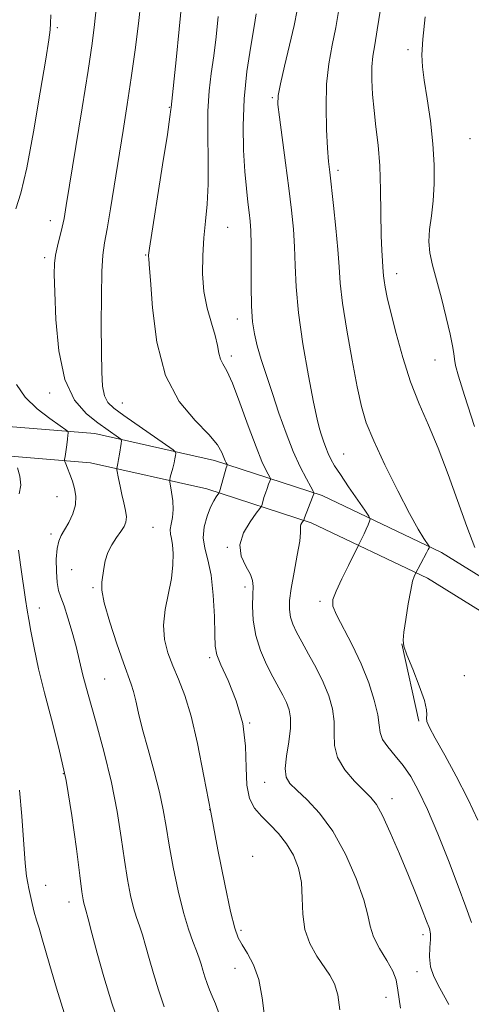
# Model space of a CAD drawing. Extents: x 2069800 to 2072700, y 324800 to 327700.
# Drawn here: x 2070733 to 2070832, y 325131 to 325346 of the extents above; entities that cross this region are included whole.
import ezdxf

# ---------------------------------------------------------------- set-up
doc = ezdxf.new("R2010")
doc.units = 0
doc.header["$MEASUREMENT"] = 0
for name, color, linetype, lineweight in [('DTM HARD BREAKLINE', 7, 'Continuous', 0), ('DTM SPOT ELEVATION', 2, 'Continuous', 13), ('INDEX CONTOUR', 41, 'Continuous', 13), ('INTERMEDIATE CONTOUR', 44, 'Continuous', 0)]:
    doc.layers.add(name, color=color, linetype=linetype, lineweight=lineweight)

msp = doc.modelspace()

# ---------------------------------------------------------------- linework, layer by layer
at = {"layer": 'DTM HARD BREAKLINE'}
for points in [[(2070917.27, 325172.38, 1213.59), (2070900.26, 325184.08, 1213.69), (2070874.02, 325199.6, 1212.63), (2070847.12, 325216.31, 1209.79), (2070825.35, 325229.8, 1206.4), (2070799.36, 325242.19, 1202.36), (2070775.88, 325249.8, 1197.41), (2070749.82, 325255.68, 1193.01), (2070708.58, 325259.07, 1185.85)], [(2070913.64, 325167.11, 1213.59), (2070896.81, 325178.68, 1213.69), (2070870.7, 325194.13, 1212.63), (2070843.75, 325210.87, 1209.79), (2070822.28, 325224.17, 1206.4), (2070796.99, 325236.23, 1202.36), (2070774.19, 325243.62, 1197.41), (2070748.85, 325249.34, 1193.01), (2070708.67, 325252.64, 1185.85)], [(2070816.71, 325209.9, 1205.99), (2070820.46, 325192.98, 1205.72)]]:
    msp.add_polyline3d(points, dxfattribs=at)
at = {"layer": 'DTM SPOT ELEVATION'}
for p in [(2070741.68, 325344.12, 1192.3), (2070818.08, 325339.34, 1209.6), (2070788.5, 325328.88, 1203.8), (2070766.02, 325326.76, 1197.9), (2070831.59, 325319.96, 1211.3), (2070802.82, 325313.07, 1206.4), (2070740.15, 325302.08, 1193.4), (2070778.78, 325300.63, 1200.9), (2070738.87, 325293.99, 1193.6), (2070760.93, 325294.59, 1197.9), (2070815.59, 325290.49, 1208.6), (2070780.85, 325280.62, 1201.4), (2070779.58, 325272.61, 1200.4), (2070823.95, 325271.71, 1209.2), (2070739.94, 325264.54, 1193.6), (2070755.81, 325262.32, 1196.9), (2070804.01, 325251.26, 1204.9), (2070741.56, 325241.96, 1191.1), (2070740.27, 325233.79, 1191.6), (2070762.52, 325235.25, 1195), (2070778.7, 325230.9, 1199.9), (2070744.76, 325226.05, 1193.3), (2070749.41, 325222.09, 1193.8), (2070782.57, 325222.22, 1199.6), (2070798.89, 325219.15, 1203.7), (2070737.71, 325217.64, 1190.6), (2070774.84, 325206.82, 1197.7), (2070751.95, 325202.19, 1193), (2070830.32, 325202.9, 1206.9), (2070783.55, 325192.6, 1198), (2070742.96, 325181.57, 1189.8), (2070786.82, 325179.67, 1199.3), (2070814.61, 325176.15, 1202.6), (2070774.86, 325173.7, 1196), (2070784.23, 325163.53, 1196.4), (2070739.1, 325157.28, 1188.8), (2070744.16, 325153.63, 1189.4), (2070781.69, 325147.41, 1196.3), (2070821.3, 325146.53, 1201.6), (2070780.38, 325139.19, 1195.3), (2070820.01, 325138.46, 1201.6), (2070813.26, 325132.84, 1199.2)]:
    msp.add_point(p, dxfattribs=at)
at = {"layer": 'INDEX CONTOUR'}
for points in [[(2070776.688, 325346.536, 1200), (2070776.253, 325342.138, 1200), (2070775.733, 325337.976, 1200), (2070775.195, 325334.167, 1200), (2070774.737, 325330.33, 1200), (2070774.469, 325325.965, 1200), (2070774.449, 325320.765, 1200), (2070774.537, 325315.224, 1200), (2070774.542, 325310.035, 1200), (2070774.328, 325305.698, 1200), (2070773.967, 325301.947, 1200), (2070773.589, 325298.325, 1200), (2070773.319, 325294.484, 1200), (2070773.279, 325290.518, 1200), (2070773.591, 325286.629, 1200), (2070774.309, 325283.006, 1200), (2070775.214, 325279.769, 1200), (2070776.022, 325277.025, 1200), (2070776.527, 325274.845, 1200), (2070776.85, 325273.172, 1200), (2070777.189, 325271.905, 1200), (2070777.728, 325270.842, 1200), (2070778.569, 325269.343, 1200), (2070779.802, 325266.662, 1200), (2070781.447, 325262.374, 1200), (2070783.264, 325257.345, 1200), (2070784.947, 325252.766, 1200), (2070786.248, 325249.566, 1200), (2070787.162, 325247.626, 1200), (2070788.032, 325246.021, 1200), (2070788.088, 325245.692, 1200), (2070787.959, 325245.298, 1200), (2070787.694, 325244.626, 1200), (2070787.353, 325243.728, 1200), (2070786.998, 325242.728, 1200), (2070786.683, 325241.744, 1200), (2070786.254, 325240.244, 1200), (2070786.118, 325239.846, 1200), (2070785.795, 325239.345, 1200), (2070785.007, 325238.314, 1200), (2070783.638, 325236.459, 1200), (2070782.215, 325234.03, 1200), (2070781.425, 325231.412, 1200), (2070781.734, 325228.943, 1200), (2070782.712, 325226.774, 1200), (2070783.708, 325225.006, 1200), (2070784.214, 325223.648, 1200), (2070784.312, 325222.328, 1200), (2070784.228, 325220.58, 1200), (2070784.177, 325218.07, 1200), (2070784.342, 325214.992, 1200), (2070784.889, 325211.67, 1200), (2070785.917, 325208.402, 1200), (2070787.242, 325205.36, 1200), (2070788.607, 325202.69, 1200), (2070790.784, 325198.658, 1200), (2070791.575, 325197.056, 1200), (2070792.165, 325195.512, 1200), (2070792.489, 325193.751, 1200), (2070792.464, 325191.474, 1200), (2070792.075, 325188.535, 1200), (2070791.578, 325185.398, 1200), (2070791.296, 325182.684, 1200), (2070791.513, 325180.816, 1200), (2070792.345, 325179.424, 1200), (2070793.87, 325177.945, 1200), (2070796.102, 325175.877, 1200), (2070798.805, 325172.965, 1200), (2070801.681, 325169.019, 1200), (2070804.436, 325164.035, 1200), (2070806.789, 325158.756, 1200), (2070808.466, 325154.116, 1200), (2070809.331, 325150.776, 1200), (2070809.826, 325148.319, 1200), (2070810.534, 325146.058, 1200), (2070811.851, 325143.488, 1200), (2070813.438, 325140.838, 1200), (2070814.769, 325138.52, 1200), (2070815.484, 325136.68, 1200), (2070815.879, 325134.388, 1200), (2070816.417, 325130.448, 1200)], [(2070821.806, 325346.494, 1210), (2070821.294, 325341.606, 1210), (2070821.095, 325338.205, 1210), (2070821.219, 325335.594, 1210), (2070821.624, 325332.672, 1210), (2070822.249, 325328.632, 1210), (2070822.934, 325323.815, 1210), (2070823.496, 325318.846, 1210), (2070823.785, 325314.248, 1210), (2070823.8, 325310.104, 1210), (2070823.571, 325306.398, 1210), (2070823.165, 325303.105, 1210), (2070822.767, 325300.166, 1210), (2070822.599, 325297.521, 1210), (2070822.827, 325295.048, 1210), (2070823.421, 325292.407, 1210), (2070824.295, 325289.193, 1210), (2070825.348, 325285.204, 1210), (2070826.402, 325281.004, 1210), (2070827.258, 325277.359, 1210), (2070827.778, 325274.824, 1210), (2070828.048, 325273.155, 1210), (2070828.211, 325271.905, 1210), (2070828.443, 325270.542, 1210), (2070829.046, 325268.209, 1210), (2070830.354, 325263.961, 1210), (2070832.58, 325257.226, 1210)], [(2070732.959, 325248.237, 1190), (2070733.492, 325246.401, 1190), (2070733.685, 325244.426, 1190), (2070733.343, 325242.528, 1190)], [(2070733.158, 325230.278, 1190), (2070733.72, 325226.553, 1190), (2070734.695, 325219.561, 1190), (2070735.05, 325217.197, 1190), (2070735.407, 325215.144, 1190), (2070735.888, 325212.621, 1190), (2070736.6, 325209.025, 1190), (2070737.577, 325204.453, 1190), (2070738.84, 325199.181, 1190), (2070740.371, 325193.417, 1190), (2070742.007, 325187.097, 1190), (2070743.548, 325180.09, 1190), (2070744.83, 325172.477, 1190), (2070745.825, 325165.19, 1190), (2070746.536, 325159.371, 1190), (2070746.985, 325155.835, 1190), (2070747.248, 325154.094, 1190), (2070747.415, 325153.329, 1190), (2070747.856, 325151.833, 1190), (2070748.359, 325149.98, 1190), (2070749.184, 325146.813, 1190), (2070750.335, 325142.493, 1190), (2070751.793, 325137.32, 1190), (2070753.537, 325131.605, 1190), (2070755.528, 325125.693, 1190)]]:
    msp.add_polyline3d(points, dxfattribs=at)
at = {"layer": 'INTERMEDIATE CONTOUR'}
for points in [[(2070759.87, 325349.691, 1196), (2070759.316, 325345.027, 1196), (2070758.577, 325339.295, 1196), (2070757.736, 325333.221, 1196), (2070756.864, 325327.368, 1196), (2070755.971, 325321.685, 1196), (2070753.232, 325304.683, 1196), (2070752.484, 325300.279, 1196), (2070751.935, 325297.235, 1196), (2070751.568, 325294.575, 1196), (2070751.346, 325291.002, 1196), (2070751.235, 325285.646, 1196), (2070751.208, 325279.381, 1196), (2070751.237, 325273.513, 1196), (2070751.318, 325269.074, 1196), (2070751.517, 325265.988, 1196), (2070751.924, 325263.907, 1196), (2070752.656, 325262.459, 1196), (2070753.962, 325261.19, 1196), (2070756.118, 325259.624, 1196), (2070766.88, 325252.121, 1196), (2070767.432, 325251.64, 1196), (2070767.477, 325251.346, 1196), (2070767.405, 325250.894, 1196), (2070767.278, 325250.21, 1196), (2070767.079, 325249.292, 1196), (2070766.801, 325248.172, 1196), (2070766.261, 325246.153, 1196), (2070766.134, 325245.619, 1196), (2070766.141, 325245.147, 1196), (2070766.547, 325242.892, 1196), (2070766.8, 325241.042, 1196), (2070766.89, 325239.118, 1196), (2070766.725, 325237.401, 1196), (2070766.446, 325235.95, 1196), (2070766.255, 325234.765, 1196), (2070766.296, 325233.798, 1196), (2070766.5, 325232.797, 1196), (2070766.737, 325231.459, 1196), (2070766.883, 325229.546, 1196), (2070766.835, 325227.075, 1196), (2070766.494, 325224.129, 1196), (2070765.145, 325217.346, 1196), (2070764.777, 325213.962, 1196), (2070765.003, 325210.841, 1196), (2070765.74, 325207.922, 1196), (2070766.818, 325205.082, 1196), (2070768.084, 325202.137, 1196), (2070769.45, 325198.644, 1196), (2070770.843, 325194.098, 1196), (2070772.215, 325188.144, 1196), (2070773.603, 325181.031, 1196), (2070775.068, 325173.152, 1196), (2070776.63, 325165.008, 1196), (2070778.138, 325157.483, 1196), (2070779.398, 325151.561, 1196), (2070780.299, 325147.892, 1196), (2070781.045, 325145.795, 1196), (2070781.92, 325144.251, 1196), (2070783.117, 325142.392, 1196), (2070784.431, 325139.93, 1196), (2070785.565, 325136.725, 1196), (2070786.314, 325132.712, 1196), (2070786.847, 325128.13, 1196)], [(2070768.81, 325349.788, 1198), (2070768.23, 325343.815, 1198), (2070767.537, 325337.144, 1198), (2070766.422, 325326.722, 1198), (2070766.391, 325326.285, 1198), (2070766.186, 325324.698, 1198), (2070765.618, 325320.857, 1198), (2070764.59, 325314.22, 1198), (2070761.759, 325296.098, 1198), (2070761.548, 325294.585, 1198), (2070761.533, 325294.211, 1198), (2070761.577, 325293.866, 1198), (2070761.689, 325292.505, 1198), (2070761.915, 325289.098, 1198), (2070762.354, 325283.063, 1198), (2070763.334, 325275.604, 1198), (2070765.235, 325268.371, 1198), (2070768.23, 325262.68, 1198), (2070771.654, 325258.495, 1198), (2070774.636, 325255.445, 1198), (2070776.515, 325253.199, 1198), (2070777.483, 325251.586, 1198), (2070778.242, 325249.747, 1198), (2070778.45, 325249.305, 1198), (2070778.648, 325248.939, 1198), (2070778.661, 325248.864, 1198), (2070778.563, 325248.592, 1198), (2070778.429, 325248.181, 1198), (2070778.195, 325247.394, 1198), (2070776.971, 325242.995, 1198), (2070776.835, 325242.667, 1198), (2070776.269, 325241.886, 1198), (2070775.74, 325241.013, 1198), (2070775.061, 325239.625, 1198), (2070774.293, 325237.656, 1198), (2070773.659, 325235.331, 1198), (2070773.427, 325232.951, 1198), (2070773.762, 325230.678, 1198), (2070774.443, 325228.134, 1198), (2070775.145, 325224.808, 1198), (2070775.614, 325220.439, 1198), (2070775.865, 325215.788, 1198), (2070775.979, 325211.866, 1198), (2070776.077, 325209.341, 1198), (2070776.416, 325207.495, 1198), (2070777.297, 325205.266, 1198), (2070778.861, 325201.845, 1198), (2070780.652, 325197.443, 1198), (2070782.058, 325192.526, 1198), (2070782.658, 325187.548, 1198), (2070782.779, 325182.924, 1198), (2070782.939, 325179.051, 1198), (2070783.556, 325176.199, 1198), (2070784.648, 325174.089, 1198), (2070786.136, 325172.307, 1198), (2070787.919, 325170.497, 1198), (2070789.81, 325168.525, 1198), (2070791.596, 325166.314, 1198), (2070793.088, 325163.801, 1198), (2070794.192, 325160.978, 1198), (2070794.835, 325157.852, 1198), (2070795.029, 325154.461, 1198), (2070795.128, 325150.979, 1198), (2070795.569, 325147.614, 1198), (2070796.659, 325144.544, 1198), (2070798.165, 325141.846, 1198), (2070801.023, 325137.664, 1198), (2070802.027, 325135.751, 1198), (2070802.75, 325133.352, 1198), (2070803.221, 325130.118, 1198)], [(2070750.075, 325348.206, 1194), (2070749.768, 325344.828, 1194), (2070749.235, 325340.677, 1194), (2070748.35, 325334.781, 1194), (2070747.063, 325326.665, 1194), (2070743.602, 325305.366, 1194), (2070743.111, 325302.556, 1194), (2070742.701, 325300.624, 1194), (2070741.679, 325296.529, 1194), (2070741.255, 325294.569, 1194), (2070741.027, 325292.767, 1194), (2070740.982, 325290.383, 1194), (2070741.08, 325286.487, 1194), (2070741.336, 325280.556, 1194), (2070741.978, 325273.699, 1194), (2070743.287, 325267.435, 1194), (2070745.414, 325262.932, 1194), (2070747.983, 325259.98, 1194), (2070750.487, 325258.018, 1194), (2070754.96, 325254.859, 1194), (2070755.465, 325254.476, 1194), (2070755.62, 325254.133, 1194), (2070755.558, 325253.538, 1194), (2070755.196, 325251.225, 1194), (2070754.994, 325250.031, 1194), (2070754.826, 325249.163, 1194), (2070754.577, 325248.086, 1194), (2070754.608, 325247.779, 1194), (2070754.975, 325245.865, 1194), (2070755.311, 325244.221, 1194), (2070755.717, 325242.391, 1194), (2070756.152, 325240.581, 1194), (2070756.518, 325238.918, 1194), (2070756.702, 325237.506, 1194), (2070756.607, 325236.395, 1194), (2070756.214, 325235.417, 1194), (2070755.52, 325234.349, 1194), (2070754.56, 325233.016, 1194), (2070753.526, 325231.453, 1194), (2070752.644, 325229.743, 1194), (2070752.08, 325227.975, 1194), (2070751.756, 325226.259, 1194), (2070751.325, 325223.325, 1194), (2070751.35, 325221.567, 1194), (2070751.879, 325218.781, 1194), (2070753.066, 325214.609, 1194), (2070754.598, 325209.878, 1194), (2070756.044, 325205.713, 1194), (2070757.751, 325201.103, 1194), (2070758.248, 325199.494, 1194), (2070758.726, 325197.46, 1194), (2070759.328, 325194.752, 1194), (2070760.198, 325191.214, 1194), (2070761.405, 325186.818, 1194), (2070762.734, 325182.056, 1194), (2070763.904, 325177.544, 1194), (2070764.718, 325173.693, 1194), (2070765.333, 325170.07, 1194), (2070765.996, 325166.032, 1194), (2070766.892, 325161.171, 1194), (2070767.969, 325156.014, 1194), (2070769.113, 325151.321, 1194), (2070770.219, 325147.68, 1194), (2070771.207, 325144.993, 1194), (2070772.006, 325142.984, 1194), (2070772.574, 325141.4, 1194), (2070772.991, 325140.043, 1194), (2070773.368, 325138.732, 1194), (2070773.795, 325137.329, 1194), (2070774.284, 325135.879, 1194), (2070774.822, 325134.468, 1194), (2070775.411, 325133.097, 1194), (2070776.109, 325131.42, 1194), (2070776.984, 325129.005, 1194)], [(2070793.895, 325347.917, 1204), (2070793.236, 325344.601, 1204), (2070792.242, 325340.306, 1204), (2070791.149, 325335.721, 1204), (2070790.251, 325331.865, 1204), (2070789.78, 325329.379, 1204), (2070789.732, 325327.376, 1204), (2070790.043, 325324.59, 1204), (2070791.365, 325314.643, 1204), (2070792.087, 325309.13, 1204), (2070792.672, 325304.377, 1204), (2070793.095, 325300.238, 1204), (2070793.354, 325296.336, 1204), (2070793.489, 325292.283, 1204), (2070793.694, 325287.655, 1204), (2070794.206, 325282.016, 1204), (2070795.166, 325275.22, 1204), (2070796.354, 325268.278, 1204), (2070797.456, 325262.492, 1204), (2070798.236, 325258.799, 1204), (2070798.767, 325256.702, 1204), (2070799.197, 325255.336, 1204), (2070799.649, 325253.999, 1204), (2070800.142, 325252.629, 1204), (2070800.668, 325251.319, 1204), (2070801.254, 325250.093, 1204), (2070802.072, 325248.679, 1204), (2070803.332, 325246.738, 1204), (2070805.119, 325244.097, 1204), (2070808.652, 325238.975, 1204), (2070809.529, 325237.676, 1204), (2070809.794, 325237.053, 1204), (2070809.676, 325236.57, 1204), (2070809.373, 325235.813, 1204), (2070808.971, 325234.84, 1204), (2070808.529, 325233.829, 1204), (2070808.103, 325232.934, 1204), (2070807.282, 325231.375, 1204), (2070805.083, 325226.946, 1204), (2070803.647, 325223.998, 1204), (2070802.406, 325221.351, 1204), (2070801.719, 325219.539, 1204), (2070801.717, 325218.067, 1204), (2070802.473, 325216.175, 1204), (2070805.919, 325209.624, 1204), (2070807.878, 325205.533, 1204), (2070809.515, 325201.399, 1204), (2070810.728, 325197.58, 1204), (2070811.474, 325194.431, 1204), (2070811.788, 325192.176, 1204), (2070812.007, 325190.521, 1204), (2070812.544, 325189.042, 1204), (2070813.693, 325187.387, 1204), (2070815.28, 325185.49, 1204), (2070817.013, 325183.358, 1204), (2070818.675, 325180.929, 1204), (2070820.375, 325177.87, 1204), (2070822.297, 325173.784, 1204), (2070824.547, 325168.483, 1204), (2070826.894, 325162.63, 1204), (2070829.028, 325157.097, 1204), (2070830.696, 325152.592, 1204), (2070831.874, 325149.162, 1204)], [(2070802.981, 325348.052, 1206), (2070802.307, 325344.137, 1206), (2070801.535, 325340.28, 1206), (2070800.816, 325336.259, 1206), (2070800.331, 325331.813, 1206), (2070800.197, 325326.846, 1206), (2070800.319, 325321.938, 1206), (2070800.543, 325317.837, 1206), (2070800.757, 325314.989, 1206), (2070800.998, 325312.628, 1206), (2070801.835, 325305.414, 1206), (2070802.366, 325300.462, 1206), (2070802.793, 325295.791, 1206), (2070803.041, 325292.036, 1206), (2070803.293, 325288.484, 1206), (2070803.799, 325284.09, 1206), (2070804.721, 325278.193, 1206), (2070805.876, 325271.687, 1206), (2070806.995, 325265.852, 1206), (2070807.925, 325261.557, 1206), (2070808.98, 325258.026, 1206), (2070810.593, 325254.069, 1206), (2070813.02, 325248.886, 1206), (2070815.831, 325243.236, 1206), (2070818.421, 325238.268, 1206), (2070820.312, 325234.865, 1206), (2070821.538, 325232.849, 1206), (2070822.621, 325231.245, 1206), (2070822.746, 325231.025, 1206), (2070822.738, 325230.928, 1206), (2070822.671, 325230.773, 1206), (2070822.494, 325230.408, 1206), (2070822.12, 325229.69, 1206), (2070819.616, 325225.041, 1206), (2070819.402, 325224.552, 1206), (2070819.079, 325223.505, 1206), (2070818.647, 325221.554, 1206), (2070818.121, 325218.557, 1206), (2070817.594, 325215.201, 1206), (2070817.176, 325212.374, 1206), (2070816.985, 325210.649, 1206), (2070817.16, 325209.349, 1206), (2070817.847, 325207.479, 1206), (2070819.089, 325204.379, 1206), (2070820.511, 325200.719, 1206), (2070821.633, 325197.5, 1206), (2070822.114, 325195.473, 1206), (2070822.148, 325194.382, 1206), (2070822.066, 325193.718, 1206), (2070822.185, 325192.977, 1206), (2070822.754, 325191.671, 1206), (2070824.008, 325189.317, 1206), (2070826.066, 325185.615, 1206), (2070828.589, 325181.003, 1206), (2070831.116, 325176.106, 1206), (2070833.288, 325171.436, 1206)], [(2070812.066, 325348.186, 1208), (2070811.378, 325343.673, 1208), (2070810.818, 325340.394, 1208), (2070810.425, 325337.927, 1208), (2070810.213, 325335.571, 1208), (2070810.191, 325332.772, 1208), (2070810.345, 325329.557, 1208), (2070810.656, 325326.099, 1208), (2070811.087, 325322.497, 1208), (2070811.541, 325318.56, 1208), (2070811.902, 325314.022, 1208), (2070812.09, 325308.794, 1208), (2070812.228, 325298.865, 1208), (2070812.344, 325295.539, 1208), (2070812.49, 325293.337, 1208), (2070812.614, 325291.906, 1208), (2070812.751, 325290.034, 1208), (2070812.869, 325289.014, 1208), (2070813.108, 325287.55, 1208), (2070813.56, 325285.33, 1208), (2070814.321, 325282.031, 1208), (2070815.46, 325277.501, 1208), (2070816.924, 325272.257, 1208), (2070818.634, 325266.982, 1208), (2070820.518, 325262.161, 1208), (2070822.534, 325257.49, 1208), (2070824.651, 325252.469, 1208), (2070826.822, 325246.784, 1208), (2070830.911, 325235.408, 1208), (2070832.608, 325230.891, 1208)], [(2070740.244, 325346.929, 1192), (2070740.178, 325345.064, 1192), (2070740.079, 325343.638, 1192), (2070739.787, 325341.502, 1192), (2070739.11, 325337.243, 1192), (2070737.933, 325330.043, 1192), (2070736.458, 325321.444, 1192), (2070734.965, 325313.582, 1192), (2070733.684, 325308.093, 1192), (2070732.636, 325304.619, 1192)], [(2070784.968, 325347.131, 1202), (2070784.528, 325344.394, 1202), (2070783.792, 325340.082, 1202), (2070782.973, 325334.575, 1202), (2070782.35, 325328.589, 1202), (2070782.128, 325322.763, 1202), (2070782.233, 325317.416, 1202), (2070782.516, 325312.789, 1202), (2070782.851, 325309.057, 1202), (2070783.183, 325306.126, 1202), (2070783.476, 325303.833, 1202), (2070783.7, 325301.933, 1202), (2070783.847, 325299.839, 1202), (2070783.916, 325296.881, 1202), (2070783.906, 325287.857, 1202), (2070783.973, 325283.423, 1202), (2070784.186, 325280.048, 1202), (2070784.587, 325277.38, 1202), (2070785.215, 325274.801, 1202), (2070786.095, 325271.808, 1202), (2070787.202, 325268.327, 1202), (2070788.501, 325264.393, 1202), (2070789.951, 325260.098, 1202), (2070791.494, 325255.761, 1202), (2070793.065, 325251.757, 1202), (2070794.586, 325248.408, 1202), (2070795.915, 325245.825, 1202), (2070796.897, 325244.069, 1202), (2070797.415, 325243.102, 1202), (2070797.516, 325242.52, 1202), (2070797.286, 325241.821, 1202), (2070795.517, 325237.321, 1202), (2070795.332, 325236.782, 1202), (2070795.282, 325236.705, 1202), (2070794.952, 325236.265, 1202), (2070794.736, 325235.894, 1202), (2070794.616, 325235.495, 1202), (2070794.645, 325235.034, 1202), (2070794.668, 325234.115, 1202), (2070794.479, 325232.247, 1202), (2070793.945, 325229.161, 1202), (2070793.24, 325225.458, 1202), (2070792.613, 325221.958, 1202), (2070792.267, 325219.291, 1202), (2070792.223, 325217.319, 1202), (2070792.457, 325215.713, 1202), (2070792.957, 325214.164, 1202), (2070793.76, 325212.435, 1202), (2070794.914, 325210.307, 1202), (2070796.417, 325207.643, 1202), (2070798.064, 325204.625, 1202), (2070799.599, 325201.512, 1202), (2070800.802, 325198.52, 1202), (2070801.604, 325195.674, 1202), (2070801.969, 325192.953, 1202), (2070801.96, 325190.327, 1202), (2070802.019, 325187.736, 1202), (2070802.685, 325185.11, 1202), (2070804.299, 325182.436, 1202), (2070806.438, 325179.937, 1202), (2070809.972, 325176.406, 1202), (2070811.165, 325174.865, 1202), (2070812.477, 325172.48, 1202), (2070814.209, 325168.724, 1202), (2070816.195, 325164.109, 1202), (2070818.147, 325159.406, 1202), (2070819.826, 325155.275, 1202), (2070821.163, 325151.924, 1202), (2070822.131, 325149.449, 1202), (2070822.724, 325147.842, 1202), (2070822.992, 325146.68, 1202), (2070823.004, 325145.435, 1202), (2070822.855, 325143.714, 1202), (2070822.765, 325141.645, 1202), (2070822.983, 325139.492, 1202), (2070823.717, 325137.372, 1202), (2070825.037, 325134.83, 1202), (2070826.971, 325131.266, 1202)], [(2070732.712, 325266.338, 1192), (2070734.659, 325263.616, 1192), (2070737.267, 325261.099, 1192), (2070740.014, 325258.941, 1192), (2070742.246, 325257.367, 1192), (2070743.482, 325256.511, 1192), (2070743.938, 325256.158, 1192), (2070744.005, 325256.007, 1192), (2070744.002, 325255.783, 1192), (2070743.969, 325255.324, 1192), (2070743.874, 325254.495, 1192), (2070743.701, 325253.245, 1192), (2070743.321, 325250.713, 1192), (2070743.234, 325250.047, 1192), (2070743.277, 325249.623, 1192), (2070743.484, 325249.078, 1192), (2070743.874, 325248.13, 1192), (2070744.382, 325246.834, 1192), (2070744.927, 325245.328, 1192), (2070745.412, 325243.721, 1192), (2070745.685, 325242.012, 1192), (2070745.578, 325240.174, 1192), (2070744.997, 325238.219, 1192), (2070744.123, 325236.323, 1192), (2070743.212, 325234.705, 1192), (2070742.473, 325233.468, 1192), (2070741.938, 325232.267, 1192), (2070741.593, 325230.64, 1192), (2070741.426, 325228.299, 1192), (2070741.433, 325225.647, 1192), (2070741.603, 325223.26, 1192), (2070741.934, 325221.516, 1192), (2070742.435, 325220.016, 1192), (2070743.117, 325218.163, 1192), (2070743.966, 325215.535, 1192), (2070744.877, 325212.412, 1192), (2070745.721, 325209.25, 1192), (2070747.215, 325203.072, 1192), (2070748.335, 325198.834, 1192), (2070749.95, 325193.132, 1192), (2070751.788, 325186.489, 1192), (2070753.467, 325179.674, 1192), (2070754.697, 325173.339, 1192), (2070755.569, 325167.662, 1192), (2070756.266, 325162.702, 1192), (2070756.939, 325158.503, 1192), (2070757.608, 325155.053, 1192), (2070758.264, 325152.325, 1192), (2070758.899, 325150.225, 1192), (2070759.532, 325148.413, 1192), (2070760.183, 325146.482, 1192), (2070760.879, 325144.107, 1192), (2070761.663, 325141.268, 1192), (2070762.581, 325138.026, 1192), (2070763.667, 325134.467, 1192), (2070764.906, 325130.786, 1192)], [(2070733.417, 325178.015, 1188), (2070733.902, 325172.348, 1188), (2070734.657, 325162.062, 1188), (2070734.934, 325159.274, 1188), (2070735.182, 325157.743, 1188), (2070735.445, 325156.578, 1188), (2070736.133, 325153.279, 1188), (2070736.574, 325151.425, 1188), (2070737.082, 325149.67, 1188), (2070737.654, 325147.879, 1188), (2070738.283, 325145.839, 1188), (2070739.984, 325139.796, 1188), (2070741.446, 325134.86, 1188), (2070743.502, 325128.292, 1188)]]:
    msp.add_polyline3d(points, dxfattribs=at)

doc.saveas('drawing.dxf')
